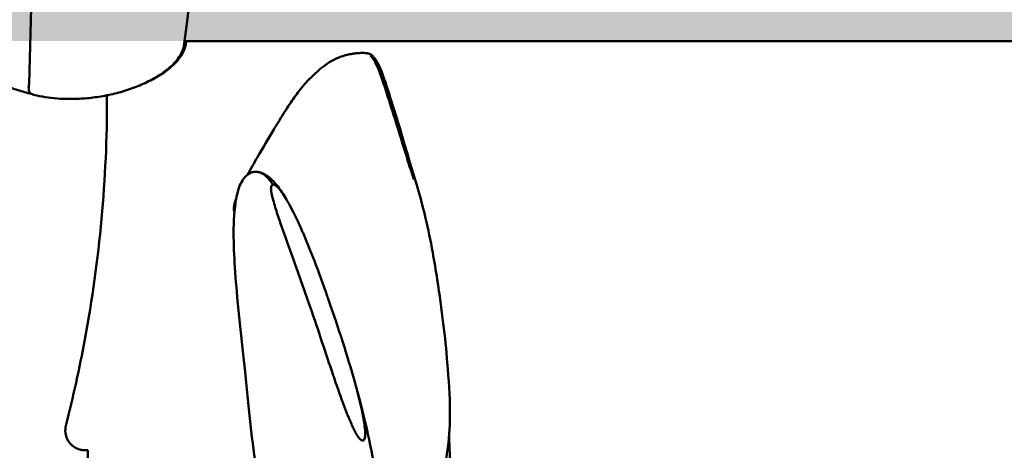
# Model space of a CAD drawing. Units: millimetres. Extents: x 0 to 1680, y 0 to 1188.
# Drawn here: x 1264 to 1438, y 587 to 664 of the extents above; entities that cross this region are included whole.
import ezdxf

# ---------------------------------------------------------------- set-up
doc = ezdxf.new("R2010")
doc.units = ezdxf.units.MM
doc.header["$LTSCALE"] = 4
for name, color, linetype, lineweight in [('Dimension (ISO)', 7, 'Continuous', 25), ('Hatch (ISO)', 7, 'Continuous', 18), ('Visible (ISO)', 7, 'Continuous', 50)]:
    doc.layers.add(name, color=color, linetype=linetype, lineweight=lineweight)
doc.styles.add('Note Text (ISO)', font='tahoma.ttf')
doc.dimstyles.new('Default (ISO)', dxfattribs={"dimscale": 4, "dimtxt": 3.5, "dimasz": 2.5, "dimexe": 3.175, "dimexo": 0, "dimgap": 0.762, "dimtad": 1, "dimrnd": 1e-08, "dimzin": 0, "dimtxsty": 'Note Text (ISO)', "dimcen": 0.09, "dimdle": 10, "dimclrd": 256, "dimclre": 256, "dimclrt": 256, "dimazin": 0, "dimtfac": 1.001486, "dimtmove": 0, "dimatfit": 3, "dimfxl": 0, "dimtolj": 1, "dimtzin": 0, "dimlwd": -1, "dimlwe": -1, "dimarcsym": 0})

# ---------------------------------------------------------------- blocks, each defined once
blk = doc.blocks.new('*D15')
at = {"layer": 'Defpoints', "color": 0, "transparency": 16777216}
for p in [(1479.11, 659.94), (1479.11, 659.94), (1306.82, 444.94)]:
    blk.add_point(p, dxfattribs=at)
at = {"layer": 'Dimension (ISO)', "transparency": 16777216}
for p, q in [((1479.11, 454.94), (1479.11, 649.94)), ((1306.82, 444.94), (1491.81, 444.94))]:
    blk.add_line(p, q, dxfattribs=at)
for points in [[(1477.44, 649.94), (1480.77, 649.94), (1479.11, 659.94)], [(1477.44, 454.94), (1480.77, 454.94), (1479.11, 444.94)]]:
    blk.add_solid(points, dxfattribs=at)
at = {"layer": 'Dimension (ISO)', "transparency": 16777216, "insert": (1460.1, 530.68), "char_height": 14, "attachment_point": 1, "rotation": 90, "style": 'Note Text (ISO)'}
blk.add_mtext('\\A1;\\fTahoma|b0|i0;\\H14.0000;Ø215', dxfattribs=at)

msp = doc.modelspace()

# ---------------------------------------------------------------- hatches: boundary and pattern name
at = {"layer": 'Hatch (ISO)', "true_color": 0xc0c0c0}
h = msp.add_hatch(color=9, dxfattribs=at)
edge = h.paths.add_edge_path()
edge.add_line((955.57, 659.94), (1505.57, 659.94))
edge.add_arc((1141.89, 1031.62), 520, 314.3767, 335.7379)
edge.add_line((1615.96, 817.94), (1607.96, 817.94))
edge.add_arc((1133.89, 1031.62), 520, 315.6233, 335.7379, ccw=False)
edge.add_line((1505.57, 667.94), (955.57, 667.94))
edge.add_arc((1327.24, 1031.62), 520, 204.2621, 224.3767, ccw=False)
edge.add_line((853.17, 817.94), (845.17, 817.94))
edge.add_arc((1319.24, 1031.62), 520, 204.2621, 225.6233)

# ---------------------------------------------------------------- linework, layer by layer
at = {"layer": 'Visible (ISO)'}
for p, q in [((1267.99, 754.02), (1265.17, 652.42)), ((1292.72, 659.94), (1505.57, 659.94)), ((1275.08, 587.44), (1275.57, 587.44)), ((1275.57, 587.44), (1275.57, 517.44))]:
    msp.add_line(p, q, dxfattribs=at)
msp.add_arc((1283.97, 649.99), 5, 175.9541, 180.1331, dxfattribs=at)
for points in [[(1297.17, 694.85), (1295.62, 683.07), (1294.11, 671.29), (1292.67, 659.51)], [(1293.01, 659.94), (1293, 659.81), (1292.98, 659.68), (1292.96, 659.55)], [(1324.41, 657.84), (1324.39, 657.84), (1324.37, 657.84), (1324.35, 657.84)], [(1325.61, 657.41), (1325.81, 657.24), (1325.99, 657.01), (1326.17, 656.74)], [(1326.17, 656.74), (1326.35, 656.47), (1326.52, 656.16), (1326.69, 655.81)], [(1329.75, 646.87), (1330.44, 644.67), (1331.16, 642.37), (1331.9, 639.98)], [(1330.1, 647), (1331.24, 643.35), (1332.36, 639.32), (1333.63, 635.17)], [(1331.9, 639.98), (1332.36, 638.5), (1332.84, 636.98), (1333.33, 635.43)], [(1310.7, 631.99), (1310.7, 631.99), (1310.7, 631.99), (1310.7, 631.99)], [(1322.89, 599.51), (1322.89, 599.5), (1322.9, 599.49), (1322.9, 599.48)]]:
    msp.add_open_spline(points, degree=3, dxfattribs=at)
for points, knots in [([(1265.53, 650.61), (1266.15, 650.36), (1266.89, 650.22), (1268.89, 649.86), (1270.29, 649.73), (1272.6, 649.68), (1273.49, 649.7), (1275.33, 649.8), (1276.26, 649.9), (1278.15, 650.17), (1279.08, 650.35), (1280.95, 650.78), (1281.88, 651.05), (1283.7, 651.65), (1284.59, 652), (1286.27, 652.76), (1287.08, 653.18), (1288.59, 654.1), (1289.28, 654.59), (1290.51, 655.63), (1291.05, 656.18), (1291.8, 657.19), (1292.05, 657.61), (1292.46, 658.52), (1292.6, 659), (1292.67, 659.51)], [-0.00587, -0.00587, -0.00587, -0.00587, 0.174406, 0.174406, 0.568297, 0.568297, 0.819178, 0.819178, 1.085549, 1.085549, 1.366326, 1.366326, 1.664835, 1.664835, 1.977932, 1.977932, 2.308724, 2.308724, 2.650808, 2.650808, 2.997369, 2.997369, 3.228557, 3.228557, 3.459745, 3.459745, 3.459745, 3.459745]), ([(1292.96, 659.55), (1292.86, 658.76), (1292.56, 658.05), (1291.82, 656.89), (1291.42, 656.4), (1290.41, 655.39), (1289.79, 654.88), (1288.36, 653.89), (1287.56, 653.42), (1286.43, 652.85), (1286.17, 652.72), (1285.9, 652.6)], [0.728107, 0.728107, 0.728107, 0.728107, 1.08221, 1.08221, 1.371461, 1.371461, 1.71863, 1.71863, 2.069385, 2.069385, 2.172989, 2.172989, 2.172989, 2.172989]), ([(1324.35, 657.84), (1324.06, 657.85), (1323.8, 657.83), (1323.43, 657.81), (1323.28, 657.8), (1322.99, 657.77), (1322.86, 657.75), (1322.66, 657.73), (1322.57, 657.71), (1322.47, 657.7), (1322.41, 657.69), (1322.36, 657.68), (1322.31, 657.67), (1322.17, 657.65), (1321.83, 657.58), (1321.7, 657.55), (1321.47, 657.5), (1321.39, 657.48), (1321.26, 657.44), (1321.2, 657.43), (1321.13, 657.41), (1321.08, 657.39), (1321.05, 657.38), (1320.65, 657.27), (1320.28, 657.13), (1319.72, 656.89), (1319.53, 656.81), (1319.26, 656.67), (1319.16, 656.62), (1318.98, 656.52), (1318.87, 656.47), (1317.5, 655.69), (1316.18, 654.64), (1314.61, 652.97), (1314.55, 652.9), (1314.39, 652.73), (1314.15, 652.47), (1313.91, 652.2), (1313.44, 651.64), (1313.12, 651.24), (1312.23, 650.09), (1311.66, 649.29), (1311.1, 648.41)], [0, 0, 0, 0, 0.015625, 0.015625, 0.03125, 0.03125, 0.046875, 0.046875, 0.0546875, 0.0585937, 0.0585937, 0.0625, 0.0625, 0.09375, 0.09375, 0.109375, 0.109375, 0.1171875, 0.1171875, 0.1210937, 0.1230469, 0.1230469, 0.125, 0.125, 0.1875, 0.1875, 0.21875, 0.21875, 0.234375, 0.234375, 0.25, 0.25, 0.5, 0.5, 0.515625, 0.515625, 0.53125, 0.5625, 0.5625, 0.625, 0.625, 0.7360616, 0.7360616, 0.7360616, 0.7360616]), ([(1324.41, 657.84), (1324.42, 657.84), (1324.42, 657.84), (1324.44, 657.84), (1324.44, 657.84), (1324.45, 657.84), (1324.45, 657.84), (1324.46, 657.84), (1324.46, 657.84), (1324.47, 657.84), (1324.47, 657.84), (1324.48, 657.84), (1324.48, 657.84), (1324.5, 657.84), (1324.51, 657.84), (1324.54, 657.84), (1324.56, 657.84), (1324.59, 657.84), (1324.6, 657.84), (1324.67, 657.83), (1324.71, 657.83), (1324.87, 657.82), (1324.97, 657.8), (1325.14, 657.78), (1325.23, 657.76), (1325.56, 657.67), (1325.78, 657.56), (1326.03, 657.34), (1326.09, 657.28), (1326.15, 657.2)], [0, 0, 0, 0, 0.0034078, 0.0034078, 0.0057422, 0.0057422, 0.0065607, 0.0065607, 0.0072811, 0.0072811, 0.0081289, 0.0081289, 0.0098593, 0.0098593, 0.0138769, 0.0138769, 0.0191112, 0.0191112, 0.0268353, 0.0268353, 0.0471468, 0.0471468, 0.1086336, 0.1086336, 0.1876306, 0.1876306, 0.4249654, 0.4249654, 0.5083244, 0.5083244, 0.5083244, 0.5083244]), ([(1326.18, 657.17), (1326.2, 657.15), (1326.23, 657.1), (1326.34, 656.98), (1326.41, 656.89), (1326.55, 656.7), (1326.64, 656.57), (1326.71, 656.47)], [0, 0, 0, 0, 0.0592345, 0.0592345, 0.153857, 0.153857, 0.2518775, 0.2518775, 0.2518775, 0.2518775]), ([(1326.71, 656.47), (1327.3, 655.52), (1327.79, 654.18), (1328.87, 650.95), (1329.47, 649.01), (1330.1, 647)], [0, 0, 0, 0, 0.785961, 0.785961, 1.659328, 1.659328, 1.659328, 1.659328]), ([(1326.69, 655.81), (1327.2, 654.74), (1327.68, 653.35), (1328.68, 650.28), (1329.2, 648.61), (1329.75, 646.87)], [0, 0, 0, 0, 0.5, 0.5, 1, 1, 1, 1]), ([(1259.88, 652.5), (1260.22, 652.35), (1260.57, 652.2), (1261.29, 651.92), (1261.65, 651.79), (1262.4, 651.52), (1262.78, 651.39), (1263.56, 651.14), (1263.95, 651.03), (1264.76, 650.8), (1265.17, 650.69), (1265.58, 650.59)], [0, 0, 0, 0, 0.1313131, 0.1313131, 0.2626261, 0.2626261, 0.3939392, 0.3939392, 0.5252522, 0.5252522, 0.6565653, 0.6565653, 0.6565653, 0.6565653]), ([(1265.53, 650.61), (1265.49, 650.62), (1265.45, 650.65), (1265.31, 650.76), (1265.23, 650.88), (1265.12, 651.21), (1265.09, 651.41), (1265.09, 651.85), (1265.11, 652.09), (1265.16, 652.34)], [0.1266447, 0.1266447, 0.1266447, 0.1266447, 0.1557165, 0.1557165, 0.2337043, 0.2337043, 0.3115838, 0.3115838, 0.3895072, 0.3895072, 0.3895072, 0.3895072]), ([(1265.16, 652.34), (1265.16, 652.35), (1265.16, 652.36), (1265.17, 652.38), (1265.17, 652.39), (1265.17, 652.4), (1265.17, 652.41), (1265.17, 652.42)], [0.069260394, 0.069260394, 0.069260394, 0.069260394, 0.071613857, 0.071613857, 0.074445488, 0.074445488, 0.076666755, 0.076666755, 0.076666755, 0.076666755]), ([(1278.97, 649.98), (1279, 635.62), (1277.67, 621.2), (1274.09, 601.96), (1272.97, 596.86), (1271.69, 591.8)], [0, 0, 0, 0, 4.30716, 4.30716, 5.871825, 5.871825, 5.871825, 5.871825]), ([(1303.86, 636.25), (1304.44, 637.31), (1305.04, 638.36), (1306.61, 641.06), (1307.64, 642.78), (1308.81, 644.73), (1309.08, 645.16), (1309.95, 646.59), (1310.62, 647.66), (1311.1, 648.41)], [7.502352, 7.502352, 7.502352, 7.502352, 7.895378, 7.895378, 8.518117, 8.518117, 8.711626, 8.711626, 9.180525, 9.180525, 9.180525, 9.180525]), ([(1306.25, 575.97), (1306.13, 578.79), (1305.89, 581.2), (1305.11, 586.23), (1304.74, 588.84), (1304.26, 593.41), (1304.11, 594.9), (1303.79, 598.03), (1303.63, 599.65), (1303.16, 604.05), (1302.83, 607), (1302.2, 612.97), (1301.89, 616.04), (1301.41, 623.18), (1301.19, 627.29), (1301.88, 632.23), (1302.06, 633.11), (1302.51, 634.4), (1302.72, 634.85), (1303.1, 635.44), (1303.24, 635.64), (1303.66, 636.1), (1303.95, 636.34), (1304.26, 636.51)], [0, 0, 0, 0, 1.551683, 1.551683, 3.017458, 3.017458, 3.647404, 3.647404, 4.224766, 4.224766, 5.132326, 5.132326, 6.043537, 6.043537, 7.288792, 7.288792, 7.552482, 7.552482, 7.699779, 7.699779, 7.777647, 7.777647, 7.912827, 7.912827, 7.912827, 7.912827]), ([(1304.26, 636.51), (1304.43, 636.61), (1304.6, 636.67), (1304.77, 636.72), (1305.03, 636.79), (1305.28, 636.8), (1305.52, 636.77), (1305.78, 636.75), (1306.04, 636.67), (1306.28, 636.56), (1306.55, 636.44), (1306.81, 636.28), (1307.05, 636.08), (1307.33, 635.86), (1307.6, 635.58), (1307.84, 635.27), (1308.02, 635.04), (1308.2, 634.79), (1308.36, 634.53)], [0.8963253, 0.8963253, 0.8963253, 0.8963253, 0.9066103, 0.9066103, 0.9066103, 0.9227924, 0.9227924, 0.9227924, 0.9406019, 0.9406019, 0.9406019, 0.9603023, 0.9603023, 0.9603023, 0.9831989, 0.9831989, 0.9831989, 1, 1, 1, 1]), ([(1305.49, 636.78), (1305.5, 636.78), (1305.5, 636.78), (1305.5, 636.78), (1305.51, 636.78), (1305.53, 636.77), (1305.54, 636.77), (1305.61, 636.77), (1305.65, 636.76), (1305.83, 636.73), (1305.96, 636.7), (1306.46, 636.57), (1306.81, 636.41), (1307.76, 635.83), (1308.33, 635.29), (1309.35, 634.08), (1309.83, 633.39), (1310.28, 632.67)], [0, 0, 0, 0, 0.0008, 0.0008, 0.0032, 0.0032, 0.0104, 0.0104, 0.032002, 0.032002, 0.096854, 0.096854, 0.292011, 0.292011, 0.667874, 0.667874, 1.039382, 1.039382, 1.039382, 1.039382]), ([(1333.63, 635.17), (1334.26, 633.11), (1334.87, 630.91), (1335.88, 626.64), (1336.3, 624.59), (1336.98, 620.92), (1337.25, 619.3), (1337.91, 615.07), (1338.27, 612.41), (1338.85, 607.5), (1339.09, 605.18), (1339.53, 599.94), (1339.72, 597.11), (1339.79, 590.04), (1339.28, 585.86), (1338.09, 581.56)], [0, 0, 0, 0, 0.783336, 0.783336, 1.436126, 1.436126, 1.92607, 1.92607, 2.722861, 2.722861, 3.494302, 3.494302, 4.585983, 4.585983, 6.289099, 6.289099, 6.289099, 6.289099]), ([(1324.35, 589.19), (1324.06, 589.14), (1323.8, 589.4), (1323.43, 589.86), (1323.28, 590.11), (1322.99, 590.63), (1322.86, 590.89), (1322.66, 591.29), (1322.57, 591.49), (1322.47, 591.69), (1322.41, 591.83), (1322.36, 591.96), (1322.31, 592.06), (1322.17, 592.37), (1321.83, 593.16), (1321.7, 593.49), (1321.47, 594.05), (1321.39, 594.25), (1321.26, 594.58), (1321.2, 594.74), (1321.13, 594.92), (1321.08, 595.04), (1321.05, 595.13), (1320.65, 596.17), (1320.28, 597.21), (1319.72, 598.8), (1319.53, 599.34), (1319.26, 600.15), (1319.16, 600.42), (1318.98, 600.97), (1318.87, 601.28), (1317.5, 605.34), (1316.18, 609.39), (1314.61, 613.92), (1314.55, 614.11), (1314.39, 614.56), (1314.15, 615.24), (1313.91, 615.92), (1313.44, 617.27), (1313.12, 618.16), (1312.16, 620.83), (1311.52, 622.6), (1310.26, 626.09), (1309.64, 627.82), (1308.81, 630.38), (1308.56, 631.23), (1308.23, 632.49), (1308.13, 632.91), (1308.04, 633.54), (1308.02, 633.75), (1308.06, 634.19), (1308.13, 634.41), (1308.36, 634.53)], [0, 0, 0, 0, 0.015625, 0.015625, 0.03125, 0.03125, 0.046875, 0.046875, 0.054688, 0.058594, 0.058594, 0.0625, 0.0625, 0.09375, 0.09375, 0.109375, 0.109375, 0.117188, 0.117188, 0.121094, 0.123047, 0.123047, 0.125, 0.125, 0.1875, 0.1875, 0.21875, 0.21875, 0.234375, 0.234375, 0.25, 0.25, 0.5, 0.5, 0.515625, 0.515625, 0.53125, 0.5625, 0.5625, 0.625, 0.625, 0.75, 0.75, 0.875, 0.875, 0.9375, 0.9375, 0.96875, 0.96875, 0.984375, 0.984375, 1, 1, 1, 1]), ([(1308.36, 634.53), (1308.4, 634.53), (1308.75, 634.49), (1309.53, 633.78), (1309.92, 633.24), (1310.88, 631.72), (1311.43, 630.76), (1312.33, 628.99), (1312.64, 628.34), (1313.12, 627.29), (1313.29, 626.93), (1313.54, 626.36), (1313.66, 626.07), (1313.79, 625.77), (1313.88, 625.57), (1313.94, 625.43), (1314.81, 623.37), (1315.56, 621.44), (1316.59, 618.71), (1316.91, 617.82), (1317.38, 616.52), (1317.53, 616.1), (1317.75, 615.47), (1317.86, 615.16), (1317.98, 614.8), (1318.04, 614.65), (1318.07, 614.55), (1318.08, 614.53), (1320.05, 608.9), (1321.62, 604.01), (1323.4, 597.69), (1323.89, 595.75), (1324.42, 593.07), (1324.57, 592.22), (1324.71, 591), (1324.74, 590.59), (1324.73, 590.01), (1324.72, 589.83), (1324.62, 589.46), (1324.53, 589.23), (1324.35, 589.19)], [0, 0, 0, 0, 0.0625, 0.0625, 0.125, 0.125, 0.1875, 0.1875, 0.21875, 0.21875, 0.234375, 0.234375, 0.242188, 0.246094, 0.246094, 0.25, 0.25, 0.375, 0.375, 0.4375, 0.4375, 0.46875, 0.46875, 0.484375, 0.492188, 0.496094, 0.496094, 0.5, 0.5, 0.75, 0.75, 0.875, 0.875, 0.9375, 0.9375, 0.96875, 0.96875, 0.984375, 0.984375, 1, 1, 1, 1]), ([(1301.57, 629.46), (1301.56, 629.5), (1301.55, 629.55), (1301.47, 629.88), (1301.43, 630.14), (1301.46, 630.57), (1301.47, 630.64), (1301.48, 630.75), (1301.49, 630.79), (1301.51, 630.88), (1301.52, 630.96), (1301.58, 631.21), (1301.62, 631.38), (1301.71, 631.67), (1301.75, 631.77), (1301.82, 631.96), (1301.85, 632.05), (1301.89, 632.14)], [6.2679206, 6.2679206, 6.2679206, 6.2679206, 6.3317058, 6.3317058, 6.7499827, 6.7499827, 6.8233885, 6.8233885, 6.8509379, 6.8509379, 6.8854824, 6.8854824, 6.9534377, 6.9534377, 6.9874701, 6.9874701, 7.0161063, 7.0161063, 7.0161063, 7.0161063]), ([(1323.32, 597.93), (1323.83, 596.07), (1324.31, 594.18), (1325.36, 589.71), (1325.93, 587.03), (1326.39, 584.33)], [0.178519, 0.178519, 0.178519, 0.178519, 0.802642, 0.802642, 1.626295, 1.626295, 1.626295, 1.626295]), ([(1271.69, 591.8), (1271.6, 591.44), (1271.55, 590.99), (1271.65, 590.15), (1271.76, 589.78), (1272.08, 589.11), (1272.28, 588.82), (1272.73, 588.32), (1272.98, 588.13), (1273.51, 587.8), (1273.75, 587.7), (1274.25, 587.53), (1274.44, 587.5), (1274.73, 587.46), (1274.84, 587.45), (1274.99, 587.44), (1275.04, 587.44), (1275.08, 587.44)], [1.459677648, 1.459677648, 1.459677648, 1.459677648, 1.460087187, 1.460087187, 1.460411124, 1.460411124, 1.460743547, 1.460743547, 1.461154643, 1.461154643, 1.461760637, 1.461760637, 1.462678959, 1.462678959, 1.46359728, 1.46359728, 1.464269255, 1.464269255, 1.464269255, 1.464269255]), ([(1339.59, 589.85), (1339.7, 587.92), (1339.76, 585.92), (1339.74, 582.49), (1339.68, 581.06), (1339.57, 579.63)], [2.942092, 2.942092, 2.942092, 2.942092, 3.639199, 3.639199, 4.128077, 4.128077, 4.128077, 4.128077])]:
    msp.add_open_spline(points, degree=3, knots=knots, dxfattribs=at)

# ---------------------------------------------------------------- dimensions: what is measured, and where the dimension line sits
at = {"layer": 'Dimension (ISO)'}
dim = msp.add_linear_dim(base=(1479.11, 659.94), p1=(1306.82, 444.94), p2=(1479.11, 659.94), angle=90, text='\\fTahoma|b0|i0;\\H14.0000;Ø<>', dimstyle='Default (ISO)', override={"dimgap": 0.762, "dimdec": 0, "dimse2": 1, "dimtol": 0, "dimlim": 0, "dimtp": 0, "dimtm": 0, "dimtdec": 2, "dimtofl": 0, "dimatfit": 1}, dxfattribs=at)
dim.commit()
dim.dimension.update_dxf_attribs({"geometry": '*D15', "text_midpoint": (1479.11, 552.44), "dimtype": 160})

doc.saveas('drawing.dxf')
